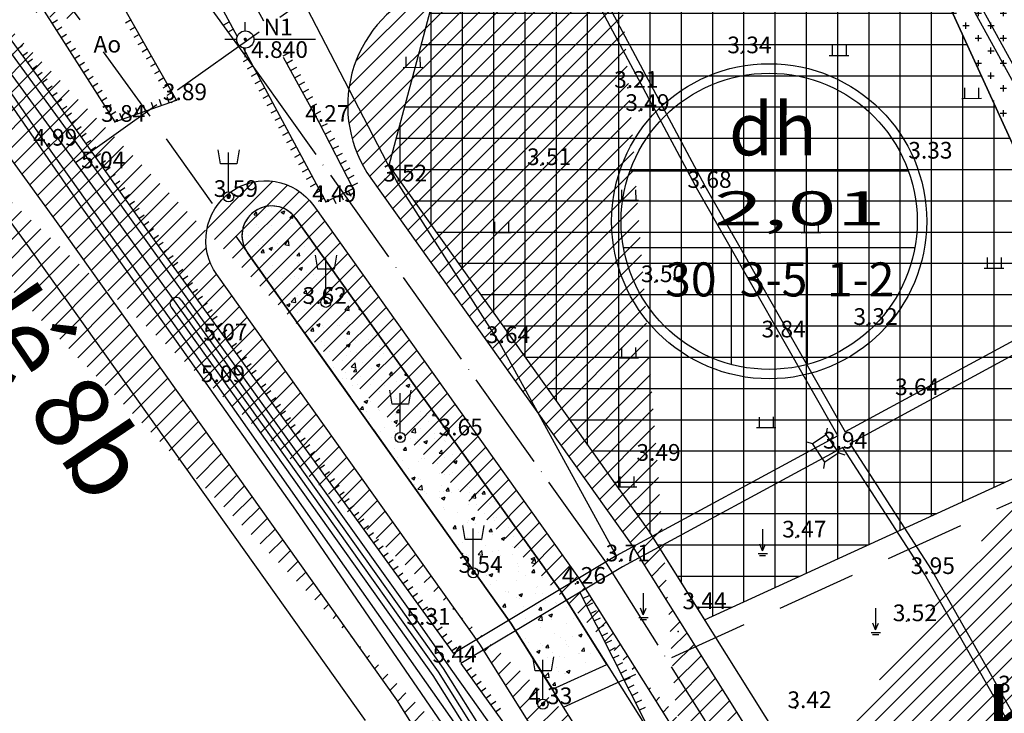
# Model space of a CAD drawing. Extents: x 523798 to 527376, y 2058501 to 2061478.
# Drawn here: x 524402 to 524638, y 2060056 to 2060222 of the extents above; entities that cross this region are included whole.
import ezdxf

# ---------------------------------------------------------------- set-up
doc = ezdxf.new("R2010")
doc.units = 0
doc.header["$MEASUREMENT"] = 0
doc.linetypes.add('ACAD_ISO04W100', pattern=[30, 24, -3, 0, -3])
doc.linetypes.add('HIDDEN', pattern=[9.524999999999995, 6.349999999999998, -3.174999999999998])
doc.layers.get('0').update_dxf_attribs({"linetype": 'CONTINUOUS'})
for name, color, linetype in [('0_KHUNG_TEN', 7, 'CONTINUOUS'), ('CAY_XANH_CLY', 94, 'CONTINUOUS'), ('CAYXANHCV', 3, 'CONTINUOUS'), ('CONG_CONG', 12, 'CONTINUOUS'), ('DIA_HINH', 251, 'CONTINUOUS'), ('GHI_CHU', 7, 'CONTINUOUS'), ('HATCH_CAYXANHCACHLY', 94, 'CONTINUOUS'), ('HATCH_CONG_CONG', 20, 'CONTINUOUS'), ('HATCH_LONG_DUONG', 157, 'CONTINUOUS'), ('HATCHCXCV', 3, 'CONTINUOUS'), ('LEDUONG', 31, 'CONTINUOUS'), ('LONG_DUONG', 156, 'CONTINUOUS'), ('RANH_GIOI', 1, 'HIDDEN'), ('TIM_DUONG', 131, 'ACAD_ISO04W100')]:
    doc.layers.add(name, color=color, linetype=linetype)
doc.styles.add('CHU', font='VHARIALN.ttf', dxfattribs={"height": 7})
doc.styles.add('DDDDDDDDDD', font='VHARIAL.ttf', dxfattribs={"width": 0.8, "height": 500})
doc.styles.add('SO', font='VHARIALN.ttf')

# ---------------------------------------------------------------- blocks, each defined once
blk = doc.blocks.new('T')
at = {"ltscale": 0.5}
blk.add_lwpolyline([(0, -1.5), (0, 0)], dxfattribs=at)
blk = doc.blocks.new('TT')
blk.add_blockref('T', (0, 1.5))

msp = doc.modelspace()

# ---------------------------------------------------------------- hatches: boundary and pattern name
at = {"layer": 'HATCH_CAYXANHCACHLY'}
h = msp.add_hatch(dxfattribs=at)
h.set_pattern_fill('AR-CONC', color=256, scale=1.2, style=0)
h.set_pattern_definition([(49.99999999999999, (526728.1116482895, 2065038.730920748), (8.607122191209044, -0.7530256197911415), [0.9000000000000001, -9.900000000000002]), (355, (526728.1116482895, 2065038.730920748), (-1.665016003356, 9.026305604400143), [0.7200000000000001, -7.920000000000001]), (100.4514, (526728.8289084495, 2065038.668168668), (6.94211258056826, 8.273274504731445), [0.7648822800000001, -8.413705343999998]), (46.18420000000001, (526728.1116482895, 2065041.130920748), (12.80689258350773, -1.986228171948217), [1.35, -14.85]), (96.6356, (526729.1788892295, 2065040.965401064), (11.21595246658444, 11.6894144508053), [1.147323456, -12.620556]), (351.1842, (526728.1116482895, 2065041.130920748), (11.21594334160353, 11.6894232111039), [1.08, -11.88]), (21, (526729.3116482894, 2065040.530920748), (7.162884625421541, -4.831426687984067), [0.9000000000000001, -9.900000000000002]), (326.0000000000001, (526729.3116482894, 2065040.530920748), (2.919783983058981, 8.701800540562237), [0.7200000000000001, -7.920000000000001]), (71.4514, (526729.9085550855, 2065040.128301476), (10.08267154297788, 3.870365960519429), [0.7648822800000002, -8.413705344]), (37.50000000000001, (526728.1116482895, 2065038.730920748), (0.145918263807488, 3.994726245975738), [0, -7.824000000000001, 0, -8.040000000000001, 0, -7.950000000000001]), (7.499999999999999, (526728.1116482895, 2065038.730920748), (3.156834449305784, 4.732940542588324), [0, -4.584000000000001, 0, -7.644000000000001, 0, -3.03]), (327.5, (526725.4356482895, 2065038.730920748), (6.40586923406891, -0.2706584608125576), [0, -3, 0, -9.360000000000001, 0, -12.42]), (317.5, (526724.2356482894, 2065038.730920748), (6.998234032108636, 1.201259787987812), [0, -3.9, 0, -6.216, 0, -8.82])])
edge = h.paths.add_edge_path()
edge.add_arc((524462.3302474893, 2060170.368620282), 7.128120621518192, 35.42843626341251, 215.4284362634125)
edge.add_line((524456.5219682964, 2060166.236551016), (524519.7054964829, 2060077.422073685))
edge.add_line((524519.7054964829, 2060077.422073685), (524529.6621122474, 2060061.568758205))
edge.add_line((524529.6621122474, 2060061.568758205), (524542.7411404749, 2060067.548680532))
edge.add_line((524542.7411404749, 2060067.548680532), (524531.5599457722, 2060085.351818793))
edge.add_line((524531.5599457722, 2060085.351818792), (524468.138526682, 2060174.500689547))
at = {"layer": 'HATCH_CONG_CONG'}
h = msp.add_hatch(dxfattribs=at)
h.set_pattern_fill('NET', color=256, scale=60, style=0)
h.set_pattern_definition([(0, (526728.1116482895, 2065038.730920748), (0, 7.5), []), (90, (526728.1116482895, 2065038.730920748), (-7.5, 4.592425496802575e-16), [])])
h.paths.add_polyline_path([(524603.8881593131, 2060271.436532646), (524500.2708684283, 2060224.061197076), (524490.394962907, 2060187.205094301), (524552.7638838735, 2060099.535676711), (524566.135471008, 2060078.244909414), (524670.4183527007, 2060125.924562803)])
at = {"layer": 'HATCH_LONG_DUONG'}
h = msp.add_hatch(dxfattribs=at)
h.set_pattern_fill('ANSI31', color=256, scale=25, style=0)
h.set_pattern_definition([(45, (526728.1116482895, 2065038.730920748), (-2.209708691207961, 2.209708691207961), [])])
edge = h.paths.add_edge_path(flags=16)
edge.add_arc((525126.1441578318, 2060873.351225116), 30, 24.57057005015717, 114.5705700501588)
edge.add_line((525113.6697465717, 2060900.634719462), (524749.4350970564, 2060734.101329139))
edge.add_arc((524761.9095083167, 2060706.817834793), 30.00000000000004, 114.5705700501584, 204.5705700501547)
edge.add_line((524734.6260139709, 2060694.343423533), (524847.1036221667, 2060448.337249516))
edge.add_arc((524874.3871165124, 2060460.811660776), 29.99999999999989, 204.5705700501566, 294.5705700501571)
edge.add_line((524886.8615277725, 2060433.52816643), (525251.0961772877, 2060600.061556753))
edge.add_arc((525238.6217660276, 2060627.345051099), 29.9999999999998, 294.5705700501567, 384.5705700501567)
edge.add_line((525265.9052603733, 2060639.819462359), (525153.4276521775, 2060885.825636377))
edge = h.paths.add_edge_path(flags=16)
edge.add_line((524374.378933463, 2060557.207053563), (524288.2959637117, 2060451.595345383))
edge.add_arc((524311.5498876894, 2060432.641321545), 30, 140.8168927901579, 228.5014545450672)
edge.add_line((524291.6718566526, 2060410.172145279), (524371.0527922703, 2060339.94541853))
edge.add_arc((524318.5857837187, 2060280.639219584), 79.18340874026836, 36.00266263558632, 48.50145454507151, ccw=False)
edge.add_line((524382.6443440655, 2060327.185036432), (524435.9552759255, 2060253.816004005))
edge.add_arc((524460.224966268, 2060271.450689448), 29.99999999999982, 216.0026626355826, 294.5705700501575)
edge.add_line((524472.6993775282, 2060244.167195102), (524810.0130186988, 2060398.391908047))
edge.add_arc((524797.5386074386, 2060425.675402393), 30.00000000000072, 294.5705700501564, 384.570570050155)
edge.add_line((524824.8221017843, 2060438.149813653), (524712.3444935885, 2060684.15598767))
edge.add_arc((524685.0609992429, 2060671.68157641), 30.00000000000038, 24.57057005015817, 114.5705700501564)
edge.add_line((524672.5865879827, 2060698.965070756), (524391.5363245385, 2060570.464794122))
edge.add_arc((524411.3914291275, 2060527.038565621), 47.74999999999851, 114.5705700501557, 140.8168927901568)
edge = h.paths.add_edge_path()
edge.add_line((524442.9130752757, 2060762.242919802), (524449.7339488622, 2060765.361522617))
edge.add_line((524491.375923093, 2060656.24706903), (524442.9130752757, 2060762.242919802))
edge.add_arc((524509.1101944176, 2060664.355436349), 12, 204.5705700501582, 294.5705700501571)
edge.add_line((524498.1967966793, 2060659.365671845), (524449.7339488621, 2060765.361522616))
edge.add_line((525317.6138668059, 2060993.880943632), (525307.4264309434, 2061016.162464014))
edge.add_line((525396.2396537856, 2060390.831544538), (525382.5979066128, 2060384.594338907))
edge.add_line((524963.7962684061, 2060193.112126064), (524941.5147480237, 2060182.924690202))
edge.add_line((523859.1731109839, 2060709.834916943), (523843.9095391377, 2060691.314026724))
edge.add_line((524588.5438395103, 2060004.490973979), (524601.2463924012, 2060012.46876503))
edge.add_line((524544.0796190776, 2059976.565385878), (524564.403703703, 2059989.32985156))
edge.add_line((524514.0999589217, 2060653.442038611), (525307.4264309434, 2061016.162464014))
edge.add_arc((524480.4625253546, 2060651.257304526), 12, 294.5705700501571, 384.570570050158)
edge.add_line((524381.348888676, 2060592.746314504), (524485.4522898587, 2060640.343906787))
edge.add_arc((524411.3914291275, 2060527.038565621), 72.249999999999, 114.5705700501565, 140.8168927901576)
edge.add_line((525396.2396537856, 2060390.831544538), (525167.0693993503, 2060892.062842007))
edge.add_arc((525194.3528936962, 2060904.537253267), 30.00000000000018, 114.5705700501579, 204.5705700501584, ccw=False)
edge.add_line((525181.878482436, 2060931.820747613), (525317.6138668059, 2060993.880943632))
edge.add_line((524963.7962684061, 2060193.112126064), (524882.2398805494, 2060371.488740442))
edge.add_arc((524909.5233748951, 2060383.963151702), 29.99999999999962, 114.57057005015639, 204.570570050155, ccw=False)
edge.add_line((524897.048963635, 2060411.246646048), (525261.2836131502, 2060577.780036371))
edge.add_arc((525273.7580244103, 2060550.496542025), 30.00000000000062, 24.570570050158324, 114.570570050156, ccw=False)
edge.add_line((525301.0415187561, 2060562.970953285), (525382.5979066128, 2060384.594338907))
edge.add_line((524024.3847772235, 2060595.106565207), (524128.3392796093, 2060515.407713744))
edge.add_line((524128.3392796093, 2060515.407713744), (524237.017462444, 2060435.393073824))
edge.add_line((524237.017462444, 2060435.393073824), (524281.6108211368, 2060399.045505798))
edge.add_line((524281.6108211369, 2060399.045505798), (524361.1137767519, 2060328.710830397))
edge.add_arc((524318.5857837187, 2060280.639219584), 64.18340874027558, 36.00266263558359, 48.5014545450685, ccw=False)
edge.add_line((524370.5094988941, 2060318.367693711), (524423.8069897105, 2060245.017159485))
edge.add_arc((524412.2763622472, 2060236.638849526), 14.2531206215187, -143.99733736441812, 36.00266263558302, ccw=False)
edge.add_line((524400.7457347839, 2060228.260539568), (524347.4482439675, 2060301.611073795))
edge.add_arc((524318.5857837187, 2060280.639219584), 35.67716749724855, 36.002662635581, 48.50145454506639)
edge.add_line((524342.2255118127, 2060307.360438424), (524263.1540211636, 2060377.313405395))
edge.add_line((524263.1540211636, 2060377.313405395), (524171.9177658437, 2060451.67909782))
edge.add_line((524171.9177658438, 2060451.67909782), (524089.4862375455, 2060518.597104139))
edge.add_line((524089.4862375455, 2060518.597104139), (523981.3412280729, 2060609.127150169))
edge.add_arc((523958.4402279563, 2060581.770167783), 35.67716765107343, 50.06671994350062, 50.49910193610393)
edge.add_line((523981.1341287578, 2060609.299191703), (523877.8234772287, 2060694.464640365))
edge.add_line((523877.8234772286, 2060694.464640365), (523859.1731109839, 2060709.834916943))
edge.add_line((524564.403703703, 2059989.32985156), (524512.2217536237, 2060072.416006184))
edge.add_line((524512.2217536237, 2060072.416006184), (524449.1884065471, 2060161.019380129))
edge.add_arc((524460.8024221248, 2060169.28170968), 14.2531206215189, 35.42843626341221, 215.4284362634121, ccw=False)
edge.add_line((524472.4164377026, 2060177.544039231), (524535.9254624401, 2060088.272024835))
edge.add_line((524535.92546244, 2060088.272024835), (524588.5438395102, 2060004.490973979))
edge.add_line((524941.5147480238, 2060182.924690202), (524859.9583601671, 2060361.30130458))
edge.add_arc((524832.6748658214, 2060348.82689332), 30, 24.57057005015659, 114.5705700501571)
edge.add_line((524820.2004545612, 2060376.110387665), (524498.0878464577, 2060228.835808586))
edge.add_arc((524510.562257718, 2060201.552314241), 29.9999999999998, 114.5705700501568, 215.4284362634127)
edge.add_line((524486.1170518864, 2060184.161744616), (524548.3983672054, 2060096.615470669))
edge.add_line((524548.3983672055, 2060096.615470669), (524601.2463924012, 2060012.46876503))
edge.add_line((524028.9480282118, 2060601.058601868), (524085.5744060589, 2060557.644827829))
edge.add_arc((524092.8756076404, 2060567.168086487), 12.00000000000015, 232.5236817149005, 264.529064922973)
edge.add_line((524091.7315180762, 2060555.222750198), (524098.9662729805, 2060554.529826417))
edge.add_arc((524097.8221834163, 2060542.584490127), 11.99999999999997, 52.523681714900476, 84.52906492297302, ccw=False)
edge.add_line((524105.1233849978, 2060552.107748785), (524137.3500684745, 2060527.400500897))
edge.add_line((524137.3500684745, 2060527.400500897), (524227.5485790457, 2060460.991575422))
edge.add_arc((524245.3353252503, 2060485.150045147), 30.00000000000039, 233.637529714307, 320.8168927901564)
edge.add_line((524268.589249228, 2060466.196021309), (524355.3882288812, 2060572.68617303))
edge.add_line((523843.9095391377, 2060691.314026724), (523862.5599053825, 2060675.943750146))
edge.add_line((523862.5599053825, 2060675.943750146), (523965.8679612028, 2060590.780440984))
edge.add_arc((523958.44022796, 2060581.770167787), 11.67716764519417, 50.066719945290174, 50.49910193789378, ccw=False)
edge.add_line((523965.9357449868, 2060590.724131642), (524074.2194402505, 2060500.077989353))
edge.add_line((524074.2194402505, 2060500.077989353), (524156.772952711, 2060433.060956156))
edge.add_line((524156.7729527111, 2060433.060956156), (524247.6148557023, 2060359.016696082))
edge.add_line((524247.6148557023, 2060359.016696082), (524326.3230869832, 2060289.385097411))
edge.add_arc((524318.5857837187, 2060280.639219584), 11.67716749725559, 36.002662635587114, 48.50145454507242, ccw=False)
edge.add_line((524328.0324916933, 2060287.50332544), (524410.2516992879, 2060174.349353117))
edge.add_line((524410.2516992879, 2060174.349353117), (524492.2651059988, 2060059.066492849))
edge.add_line((524492.2651059988, 2060059.066492849), (524544.0796190775, 2059976.565385878))
at = {"layer": 'HATCHCXCV'}
h = msp.add_hatch(dxfattribs=at)
h.set_pattern_fill('CROSS', color=256, scale=12, style=0)
h.set_pattern_definition([(0, (526728.1116482895, 2065038.730920748), (3, 3), [1.5, -4.5]), (90, (526728.8616482895, 2065037.980920748), (-3, 3), [1.5, -4.5])])
h.paths.add_polyline_path([(524640.2661517741, 2060288.069080993), (524603.8881593131, 2060271.436532646), (524670.4183527007, 2060125.924562803), (524706.7963451616, 2060142.557111149)])

# ---------------------------------------------------------------- linework, layer by layer
at = {"layer": 'CAY_XANH_CLY'}
msp.add_lwpolyline([(524468.138526682, 2060174.500689547, 1), (524456.5219682964, 2060166.236551016), (524519.7054964829, 2060077.422073685), (524529.6621122474, 2060061.568758205), (524542.7411404749, 2060067.548680532), (524531.5599457722, 2060085.351818792)], format="xyb", close=True, dxfattribs=at)
at = {"layer": 'CAYXANHCV'}
msp.add_lwpolyline([(524640.2661517741, 2060288.069080993), (524603.8881593131, 2060271.436532646), (524670.4183527007, 2060125.924562803), (524706.7963451616, 2060142.557111149)], close=True, dxfattribs=at)
at = {"layer": 'CONG_CONG'}
msp.add_lwpolyline([(524603.8881593131, 2060271.436532646), (524500.2708684283, 2060224.061197076), (524490.394962907, 2060187.205094301), (524552.7638838735, 2060099.535676711), (524566.135471008, 2060078.244909414), (524670.4183527007, 2060125.924562803)], close=True, dxfattribs=at)
at = {"layer": 'DIA_HINH', "ltscale": 0.05}
for p, q in [((524596.7540064723, 2060216.115238277), (524596.7576130193, 2060213.595240858)), ((524600.1140030313, 2060216.120047006), (524600.1176095785, 2060213.600049587)), ((524494.5446035292, 2060213.260967536), (524494.5482100763, 2060210.740970118)), ((524497.9046000884, 2060213.265776265), (524497.9082066355, 2060210.745778847)), ((524596.0856137077, 2060213.594279112), (524600.7896088898, 2060213.601011333)), ((524493.8762107645, 2060210.740008372), (524498.5802059469, 2060210.746740592)), ((524628.551381585, 2060205.82410952), (524628.5549881321, 2060203.3041121)), ((524631.9113781442, 2060205.828918248), (524631.9149846912, 2060203.308920829)), ((524627.8829888204, 2060203.303150355), (524632.5869840027, 2060203.309882576)), ((524451.9932671902, 2060180.881661538), (524451.9932671902, 2060190.276859525)), ((524546.279612907, 2060181.377465969), (524546.2832194541, 2060178.857468551)), ((524549.639609466, 2060181.382274699), (524549.6432160133, 2060178.862277281)), ((524545.6112201425, 2060178.856506804), (524550.3152153248, 2060178.863239025)), ((524515.7511471293, 2060173.653327455), (524515.7547536766, 2060171.133330037)), ((524519.1111436886, 2060173.658136184), (524519.1147502355, 2060171.138138765)), ((524590.0362511675, 2060173.606991891), (524590.0398577148, 2060171.086994472)), ((524593.3962477267, 2060173.611800621), (524593.3998542737, 2060171.091803202)), ((524515.0827543647, 2060171.13236829), (524519.7867495472, 2060171.139100512)), ((524589.3678584029, 2060171.086032726), (524594.0718535854, 2060171.092764948)), ((524475.326559068, 2060155.606974315), (524475.326559068, 2060165.002172303)), ((524633.9255858294, 2060165.104415903), (524633.9291923767, 2060162.584418484)), ((524637.2855823885, 2060165.109224632), (524637.2891889355, 2060162.589227214)), ((524633.2571930648, 2060162.583456738), (524637.9611882473, 2060162.590188959)), ((524546.279612907, 2060143.549111545), (524546.2832194541, 2060141.029114125)), ((524549.639609466, 2060143.553920274), (524549.6432160133, 2060141.033922855)), ((524545.6112201425, 2060141.02815238), (524550.3152153248, 2060141.034884601)), ((524493.1343267956, 2060123.174222219), (524493.1343267956, 2060132.569420207)), ((524579.2629621037, 2060126.872942072), (524579.2665686506, 2060124.352944653)), ((524582.6229586627, 2060126.877750801), (524582.6265652099, 2060124.357753383)), ((524578.5945693391, 2060124.351982907), (524583.2985645212, 2060124.358715129)), ((524545.8732301785, 2060112.634023263), (524545.876836726, 2060110.114025845)), ((524549.2332267377, 2060112.638831993), (524549.2368332848, 2060110.118834574)), ((524545.2048374139, 2060110.113064099), (524549.9088325964, 2060110.119796319)), ((524510.6900159897, 2060090.741470122), (524510.6900159897, 2060100.136668109)), ((524580.0877115346, 2060099.972220653), (524580.0877115346, 2060094.794233995)), ((524580.0877115346, 2060094.794233995), (524579.4133284456, 2060096.362980792)), ((524580.0877115346, 2060094.794233995), (524580.8109478639, 2060096.385537816)), ((524579.0445799787, 2060094.125362549), (524581.2415736458, 2060094.125362549)), ((524579.3711611942, 2060093.650878751), (524580.8259264345, 2060093.650878751)), ((524551.466756522, 2060084.621248309), (524551.466756522, 2060079.443261653)), ((524551.466756522, 2060079.443261653), (524550.7923734329, 2060081.012008449)), ((524551.466756522, 2060079.443261653), (524552.1899928509, 2060081.034565474)), ((524607.1992449829, 2060081.00707432), (524607.1992449829, 2060075.829087664)), ((524550.423624966, 2060078.774390206), (524552.6206186331, 2060078.774390206)), ((524550.7502061812, 2060078.299906408), (524552.204971422, 2060078.299906408)), ((524607.1992449829, 2060075.829087664), (524606.5248618937, 2060077.397834459)), ((524607.1992449829, 2060075.829087664), (524607.9224813118, 2060077.420391483)), ((524606.1561134269, 2060075.160216216), (524608.3531070941, 2060075.160216216)), ((524606.482694642, 2060074.685732418), (524607.9374598826, 2060074.685732418)), ((524527.4033968599, 2060059.217898833), (524527.4033968599, 2060068.613096822))]:
    msp.add_line(p, q, dxfattribs=at)
for points in [[(524426.5043877775, 2060425.485028605), (524469.4156940544, 2060351.85550079), (524498.2530195261, 2060298.762619276), (524507.4647164864, 2060283.535586032), (524528.6124603199, 2060248.574758197), (524564.484977388, 2060181.343837135), (524598.1169984527, 2060122.349146241)], [(524428.4715211219, 2060426.081694366), (524471.1588143831, 2060352.836540135), (524499.9883191223, 2060299.758057502), (524509.1759708873, 2060284.570771222), (524530.3516257512, 2060249.563801693), (524566.2363312852, 2060182.310037466), (524599.8758797543, 2060123.302142582)], [(524188.5850424333, 2060417.990878756), (524188.5850424333, 2060417.990878756), (524277.4518650331, 2060345.493252252), (524326.0584496235, 2060302.253998365), (524336.1759644719, 2060291.916646947), (524379.7408147412, 2060233.778103193), (524408.3892727869, 2060191.956958773), (524448.6546004742, 2060135.250162785), (524512.791200697, 2060044.017070662), (524549.7464866061, 2059983.892037065)], [(524223.5470396028, 2060386.981232931), (524274.5144830381, 2060344.763828882), (524307.3983433248, 2060315.530487454), (524332.4069856312, 2060292.299984957), (524348.3558303731, 2060270.921453674), (524376.8210356864, 2060234.27604832), (524394.3626910951, 2060209.430634868), (524416.2120182237, 2060177.826373747), (524441.7720357585, 2060141.810900882), (524468.0474704967, 2060104.517071207), (524507.9603687221, 2060046.345322788), (524516.9212698851, 2060032.965136284), (524529.5342214692, 2060012.563351728)], [(524460.4191534226, 2060221.849811869), (524446.894187587, 2060246.528303917), (524427.5220624027, 2060280.379748609), (524384.4048313574, 2060321.6568771), (524369.6358413222, 2060330.940415639), (524316.4863450543, 2060363.135205828), (524298.4477078825, 2060373.493896899), (524296.5809450769, 2060370.515988775), (524302.1068052417, 2060368.5711017), (524364.8872343537, 2060324.939501644), (524385.6173592194, 2060308.072410629), (524412.7086319851, 2060286.334332941), (524431.6169441713, 2060259.919763469), (524454.0603302112, 2060218.102914382)], [(524505.3856153302, 2060066.381456495), (524497.9503423094, 2060077.054106903), (524449.2309007286, 2060145.239244444), (524419.9172524777, 2060186.539620999), (524339.2896897244, 2060297.424937584), (524270.3616965543, 2060359.215001545), (524257.5392772402, 2060369.707266992)], [(524259.8313733939, 2060370.492426644), (524272.7602186366, 2060359.562593863), (524293.0168471166, 2060341.410623347), (524320.1792881002, 2060316.965962298), (524339.3452291188, 2060299.744816525), (524349.3645920852, 2060286.919511649), (524367.1410436193, 2060261.926759135), (524410.6143812395, 2060202.486450104), (524435.5137256712, 2060167.402583333), (524505.9212361644, 2060070.189433822)], [(524545.0477295517, 2060093.595176873), (524517.0342676698, 2060144.61525297), (524492.3421408702, 2060183.36494509), (524457.1601879405, 2060251.3460882), (524443.6542572078, 2060275.113958752), (524436.1487706926, 2060289.359993928), (524393.8492451845, 2060326.526486591), (524390.1702154427, 2060333.464811524), (524316.4863450543, 2060363.135205828)], [(524619.8497381142, 2060244.207492194), (524665.9514505084, 2060160.313180267)], [(524622.1274502283, 2060244.215442941), (524667.7042365031, 2060161.276373526)], [(524424.7170898202, 2060197.676425429), (524439.5232446198, 2060202.852883947), (524421.8384199932, 2060234.048304168), (524405.950160295, 2060227.179563995), (524424.7170898202, 2060197.676425429)], [(524455.998054195, 2060219.437634623), (524455.998054195, 2060221.559677771)], [(524451.0691228594, 2060217.462955668), (524453.8785846507, 2060217.462955668)], [(524457.9624401523, 2060217.462955668), (524472.8629686123, 2060217.462955668)], [(524455.4990743152, 2060215.42222507), (524475.3403197274, 2060178.453722918)], [(524455.998054195, 2060213.193241524), (524455.998054195, 2060215.473879142)], [(524473.6721302127, 2060197.667607914), (524465.1941157898, 2060213.137119191)], [(524765.1788362074, 2060211.417621654), (524667.4291679844, 2060157.702095684), (524645.713746367, 2060144.725942006), (524601.1000357153, 2060120.553359719)], [(524475.3403197274, 2060178.453722918), (524481.9141973156, 2060181.699872102), (524473.6721302127, 2060197.667607914)], [(524454.5566578663, 2060190.982381682), (524453.9962317185, 2060187.624983099), (524450.0849356755, 2060187.624983099), (524449.5245095276, 2060190.982381682)], [(524477.8899497446, 2060165.707694459), (524477.3295235967, 2060162.350295877), (524473.4182275536, 2060162.350295877), (524472.8578014057, 2060165.707694459)], [(524665.9514505083, 2060160.313180267), (524665.9368584346, 2060160.30516161), (524644.2290813515, 2060147.33357596), (524599.8758797543, 2060123.302142582)], [(524495.6977174723, 2060133.274942362), (524495.1372913243, 2060129.91754378), (524491.2259952811, 2060129.91754378), (524490.6655691334, 2060133.274942362)], [(524595.3760150749, 2060122.71803536), (524595.6616126543, 2060124.190595724)], [(524598.1169984527, 2060122.349146241), (524544.9917118878, 2060093.564825406), (524505.9212361644, 2060070.189433822)], [(524592.0509162785, 2060120.494588039), (524595.3760150749, 2060122.71803536)], [(524598.3672499388, 2060118.244733319), (524595.3760150749, 2060122.71803536)], [(524599.3364793347, 2060119.597830329), (524546.4768908464, 2060090.957469915), (524507.6741264889, 2060067.760515257)], [(524590.6063714625, 2060120.898679953), (524592.0509162785, 2060120.494588039)], [(524595.0421511424, 2060116.021285997), (524592.0509162785, 2060120.494588039)], [(524652.9166319355, 2060029.142821022), (524618.8952024383, 2060089.250696759), (524599.3364793347, 2060119.597830329)], [(524600.974331546, 2060120.748401143), (524600.9665710948, 2060120.760442187)], [(524654.7577188928, 2060029.950328154), (524620.6074333105, 2060090.285862332), (524601.1000357153, 2060120.553359719)], [(524598.3672499388, 2060118.244733319), (524595.0421511424, 2060116.021285997)], [(524598.3672499388, 2060118.244733319), (524599.8117947547, 2060117.840641403)], [(524594.756553563, 2060114.548725634), (524595.0421511424, 2060116.021285997)], [(524513.2534066663, 2060100.842190266), (524512.6929805183, 2060097.484791684), (524508.7816844753, 2060097.484791684), (524508.2212583274, 2060100.842190266)], [(524580.9448038822, 2059997.575727346), (524564.2730636087, 2060029.487551652), (524536.2705769016, 2060084.85596128)], [(524503.6707463916, 2060068.842993095), (524503.655503577, 2060068.833873505)], [(524507.6741264889, 2060067.760515257), (524527.4086430076, 2060040.415088747), (524539.6504334591, 2060018.299767844)], [(524529.9667875362, 2060069.318618978), (524529.4063613884, 2060065.961220395), (524525.4950653452, 2060065.961220395), (524524.9346391974, 2060069.318618978)], [(524505.3802309091, 2060066.389185337), (524505.3801517851, 2060066.389138035)], [(524556.1701397062, 2059986.709473618), (524523.4766225935, 2060040.946176765), (524505.3856153302, 2060066.381456495)]]:
    msp.add_lwpolyline(points, dxfattribs=at)
for points, const_width in [([(524455.7867775867, 2060217.46227499, 1), (524456.1767752107, 2060217.463636345, 1)], 0.39), ([(524451.7411886567, 2060179.662105224, 1), (524452.2453457233, 2060179.662105224, 1)], 0.5041570667708398), ([(524475.0744805349, 2060154.387418001, 1), (524475.5786376013, 2060154.387418001, 1)], 0.5041570667708398), ([(524492.8822482623, 2060121.954665904, 1), (524493.3864053291, 2060121.954665904, 1)], 0.5041570667708398), ([(524510.4379374565, 2060089.521913808, 1), (524510.9420945231, 2060089.521913808, 1)], 0.5041570667708398), ([(524527.1513183264, 2060057.99834252, 1), (524527.655475393, 2060057.99834252, 1)], 0.5041570667708398)]:
    msp.add_lwpolyline(points, format="xyb", close=True, dxfattribs=dict(at, const_width=const_width))
for centre, radius in [((524456.0079869702, 2060217.421798445), 2.063319115101167), ((524451.9932671902, 2060179.662105224), 1.219556314430873), ((524475.326559068, 2060154.387418001), 1.219556314430873), ((524493.1343267956, 2060121.954665904), 1.219556314430873), ((524510.6900159897, 2060089.521913808), 1.219556314430873), ((524527.4033968599, 2060057.99834252), 1.219556314430873)]:
    msp.add_circle(centre, radius, dxfattribs=at)
for p in [(524455.7867775867, 2060217.46227499), (524456.0003039845, 2060217.538522084), (524456.0022938877, 2060217.531114754), (524456.0068043325, 2060217.528130479), (524456.0068043325, 2060217.528130479), (524456.0068043325, 2060217.528130479), (524456.0068043325, 2060217.528130479), (524456.0068043325, 2060217.528130479), (524456.0075025163, 2060217.422052524), (524456.018288167, 2060217.543084889), (524456.018288167, 2060217.543084889), (524456.018288167, 2060217.543084889), (524456.0347409426, 2060217.556642403), (524456.0350022478, 2060217.620328073), (524456.0764515048, 2060217.516077759), (524456.1767752107, 2060217.463636345), (524574.9354674617, 2060214.114125312), (524547.77920282, 2060205.833272158), (524439.5232446198, 2060202.852883947), (524439.5232446198, 2060202.852883947), (524550.4668355434, 2060200.289200094), (524424.7170898202, 2060197.676425429), (524473.6721302127, 2060197.667607914), (524473.6721302127, 2060197.667607914), (524408.3892727869, 2060191.956958773), (524616.9413438063, 2060188.840804583), (524419.9172524777, 2060186.539620999), (524526.870920176, 2060187.297975687), (524492.3421408702, 2060183.36494509), (524565.3606543366, 2060181.826937301), (524451.7411886567, 2060179.662105224), (524475.3403197274, 2060178.453722918), (524475.3403197274, 2060178.453722918), (524554.2026149795, 2060159.218306594), (524471.6465692951, 2060154.024542141), (524475.0744805349, 2060154.387418001), (524605.1830733877, 2060148.966179305), (524449.2309007286, 2060145.239244444), (524517.0342676698, 2060144.61525297), (524448.6546004742, 2060135.250162785), (524492.8822482623, 2060121.954665904), (524504.2689805852, 2060122.465384838), (524595.3760150749, 2060122.71803536), (524599.8572545606, 2060121.315668495), (524598.3672499388, 2060118.244733319), (524553.1207505238, 2060116.379580467), (524588.0889727895, 2060097.985821714), (524545.7343013671, 2060092.26114766), (524510.4379374565, 2060089.521913808), (524618.9166425923, 2060089.212817042), (524535.2478983233, 2060086.878070495), (524497.9503423094, 2060077.054106903), (524614.6228263775, 2060077.901660279), (524559.8614139535, 2060075.452680052), (524504.2273265056, 2060068.00996727), (524527.1513183264, 2060057.99834252), (524587.9450774883, 2060057.069942488)]:
    msp.add_point(p, dxfattribs=at)
at = {"layer": 'GHI_CHU'}
for p, q in [((524548.2728996011, 2060185.924813586), (524615.0652762424, 2060185.924813586)), ((524546.7051064166, 2060167.539697894), (524616.633069427, 2060167.539697894)), ((524572.5314520333, 2060167.539697894), (524572.5314520333, 2060139.489786438)), ((524590.8067238103, 2060167.539697894), (524590.8067238103, 2060139.489786438))]:
    msp.add_line(p, q, dxfattribs=at)
for radius in [37.79456197406209, 35.5231102262959]:
    msp.add_circle((524581.6690879217, 2060173.817544455), radius, dxfattribs=at)
at = {"layer": 'LEDUONG', "ltscale": 3}
for p, q in [((524320.7515845905, 2060282.212919807), (524402.944281368, 2060169.095432928)), ((524490.394962907, 2060187.205094301), (524552.7638838735, 2060099.535676711)), ((524468.138526682, 2060174.500689547), (524531.5599457722, 2060085.351818792)), ((524402.944281368, 2060169.095432928), (524484.7813631396, 2060054.060425348)), ((524519.7054964829, 2060077.422073685), (524456.5219682964, 2060166.236551016)), ((524440.632584506, 2060154.93268076), (524503.4907202878, 2060066.5755941)), ((524438.1880639228, 2060153.193623798), (524500.9961393347, 2060064.906904933)), ((524552.7638838735, 2060099.535676711), (524605.6922859129, 2060015.260991898)), ((524531.5599457722, 2060085.351818792), (524584.0979459984, 2060001.698747111)), ((524572.0252354374, 2059994.11652619), (524519.7054964829, 2060077.422073685)), ((524500.9961393347, 2060064.906904933), (524552.9714061012, 2059982.149839614)), ((524503.4907202878, 2060066.5755941), (524555.5119166793, 2059983.745397824))]:
    msp.add_line(p, q, dxfattribs=at)
at = {"layer": 'LEDUONG'}
msp.add_line((524500.2708684283, 2060224.061197076), (524490.394962907, 2060187.205094301), dxfattribs=at)
at = {"layer": 'LEDUONG', "ltscale": 3}
for centre, radius in [((524462.3302474893, 2060170.368620282), 7.128120621518563), ((524439.4103242144, 2060154.063152279), 1.499999999999901)]:
    msp.add_arc(centre, radius, 35.42843626749931, 215.4284362674993, dxfattribs=at)
at = {"layer": 'LONG_DUONG', "ltscale": 3}
for points in [[(523843.9095391377, 2060691.314026724), (523862.5599053825, 2060675.943750146), (523965.8679612029, 2060590.780440984, -0.001886624587699259), (523965.9357449868, 2060590.724131642), (524074.2194402505, 2060500.077989353), (524156.7729527111, 2060433.060956156), (524247.6148557023, 2060359.016696082), (524326.3230869832, 2060289.385097411, -0.0545903995739004), (524328.0324916933, 2060287.50332544), (524410.2516992879, 2060174.349353117), (524492.2651059988, 2060059.066492849), (524544.0796190776, 2059976.565385878)], [(524941.5147480238, 2060182.924690202), (524859.9583601671, 2060361.30130458, 0.4142135623730971), (524820.2004545612, 2060376.110387665), (524498.0878464577, 2060228.835808586, 0.4708727156752276), (524486.1170518864, 2060184.161744616), (524548.3983672055, 2060096.615470669), (524601.2463924012, 2060012.46876503)], [(524564.403703703, 2059989.32985156), (524512.2217536237, 2060072.416006184), (524449.188406547, 2060161.019380129, -0.9999999999999997), (524472.4164377026, 2060177.544039231), (524535.92546244, 2060088.272024835), (524588.5438395103, 2060004.490973979)]]:
    msp.add_lwpolyline(points, format="xyb", dxfattribs=at)
at = {"layer": 'RANH_GIOI', "ltscale": 3}
msp.add_lwpolyline([(523922.407015249, 2060669.375487812), (523986.8589415917, 2060616.243723222, -0.001886624587698951), (523987.1182842302, 2060616.028282116), (524095.2112865309, 2060525.541772183), (524177.5970707681, 2060458.660900944), (524268.9812082116, 2060384.174671388), (524348.1889211237, 2060314.101191304, -0.05459039957389996), (524354.7291510702, 2060306.901479427), (524437.0455649942, 2060193.613727145), (524519.7054964829, 2060077.422073685), (524532.3446948678, 2060057.297444579), (525563.3035116316, 2060528.666841389), (525273.3130188923, 2061162.921541186), (524290.773987579, 2060881.603016299), (524054.7215928644, 2060814.818906323, 0.1530353435870953), (524026.9436731671, 2060796.64233691), (523922.4070152373, 2060669.375487798)], format="xyb", dxfattribs=at)
at = {"layer": 'TIM_DUONG', "linetype": 'CONTINUOUS'}
msp.add_lwpolyline([(523851.5413250609, 2060700.574471833), (523870.1916913056, 2060685.204195255), (523973.5010449812, 2060600.039816343, -0.001886624587698122), (523973.6384865298, 2060599.925640905), (524081.852838898, 2060509.337546746), (524164.3453592774, 2060442.370026988), (524255.384438433, 2060368.165050738), (524334.274299398, 2060298.372767917, -0.05459039957389897), (524337.7403678304, 2060294.557199617), (524419.9949231811, 2060181.354580036), (524502.2434298113, 2060065.741249516), (524554.2416613903, 2059982.947618719)], format="xyb", dxfattribs=at)
at = {"layer": 'TIM_DUONG'}
for points in [[(524415.2415352184, 2060187.896417956), (524475.625860458, 2060230.854444963, -0.04741185640629228), (524485.4581771863, 2060236.531021992), (525291.3173941891, 2060604.98160106)], [(524026.6664027176, 2060598.082583537), (524082.3563116117, 2060555.386772629, 0.04904917577395309), (524084.3511615072, 2060554.147009788), (524099.5017530669, 2060546.677511834, -0.04904917577391676), (524101.4966029624, 2060545.437748993), (524132.8446740418, 2060521.404107321), (524241.6128424018, 2060441.323215286), (524286.4668103434, 2060404.763227459), (524366.083284511, 2060334.328124463, -0.05459039957389992), (524376.5769214798, 2060322.776365072), (524458.9728862395, 2060209.379131156), (524542.1619148228, 2060092.443747752), (524594.8951159557, 2060008.479869504)]]:
    msp.add_lwpolyline(points, format="xyb", dxfattribs=at)

# ---------------------------------------------------------------- block references
at = {"layer": 'DIA_HINH', "ltscale": 0.05}
for name, p, rotation in [('TT', (524409.6890191743, 2060221.301773948), 302.4604162326929), ('TT', (524428.6068723772, 2060222.108987787), 119.5490966204058), ('T', (524452.1569380899, 2060221.649342757), 298.2227565211039), ('TT', (524410.7624527919, 2060219.614249054), 302.4604162326929), ('TT', (524411.8358864094, 2060217.92672416), 302.4604162326929), ('TT', (524429.5932107471, 2060220.369120948), 119.5490966204058), ('TT', (524430.579549117, 2060218.629254108), 119.5490966204058), ('T', (524453.1027396105, 2060219.887111364), 298.2227565211039), ('TT', (524401.3602596835, 2060215.139443299), 306.1809184300063), ('TT', (524412.909320027, 2060216.239199265), 302.4604162326929), ('TT', (524431.565887487, 2060216.889387268), 119.5490966204058), ('TT', (524402.5409334594, 2060213.525129379), 306.1809184300063), ('TT', (524413.9827536445, 2060214.551674371), 302.4604162326929), ('TT', (524415.056187262, 2060212.864149477), 302.4604162326929), ('TT', (524432.5522258573, 2060215.149520429), 119.5490966204058), ('T', (524465.0212745094, 2060213.452496117), 118.7247984775284), ('TT', (524403.7216072351, 2060211.910815458), 306.1809184300063), ('TT', (524416.1296208795, 2060211.176624583), 302.4604162326929), ('TT', (524433.5385642273, 2060213.409653589), 119.5490966204058), ('TT', (524434.5249025973, 2060211.669786749), 119.5490966204058), ('T', (524456.8859456928, 2060212.83818579), 298.2227565211039), ('T', (524465.9824806988, 2060211.69861965), 118.7247984775284), ('TT', (524404.9022810112, 2060210.296501537), 306.1809184300063), ('TT', (524406.0829547871, 2060208.682187617), 306.1809184300063), ('TT', (524417.2030544973, 2060209.489099688), 302.4604162326929), ('TT', (524435.5112409673, 2060209.929919909), 119.5490966204058), ('T', (524457.8317472134, 2060211.075954397), 298.2227565211039), ('T', (524458.7775487339, 2060209.313723004), 298.2227565211039), ('T', (524466.9436868881, 2060209.944743184), 118.7247984775284), ('TT', (524407.2636285629, 2060207.067873696), 306.1809184300063), ('TT', (524418.2764881147, 2060207.801574794), 302.4604162326929), ('TT', (524419.3499217323, 2060206.1140499), 302.4604162326929), ('TT', (524436.4975793373, 2060208.190053069), 119.5490966204058), ('T', (524459.7233502545, 2060207.551491609), 298.2227565211039), ('T', (524467.9048930772, 2060208.190866717), 118.7247984775284), ('T', (524468.8660992663, 2060206.43699025), 118.7247984775284), ('TT', (524408.4443023388, 2060205.453559775), 306.1809184300063), ('TT', (524409.6249761148, 2060203.839245854), 306.1809184300063), ('TT', (524420.4233553498, 2060204.426525005), 302.4604162326929), ('TT', (524437.4839177073, 2060206.45018623), 119.5490966204058), ('TT', (524438.4702560774, 2060204.71031939), 119.5490966204058), ('T', (524460.6691517752, 2060205.789260217), 298.2227565211039), ('T', (524469.8273054558, 2060204.683113782), 118.7247984775284), ('TT', (524410.8019003703, 2060202.222230449), 305.3636743907631), ('TT', (524421.4967889674, 2060202.739000111), 302.4604162326929), ('TT', (524422.5702225852, 2060201.051475217), 302.4604162326929), ('TT', (524433.9869900714, 2060200.917324553), 19.27040853916836), ('TT', (524435.8749331234, 2060201.577378363), 19.27040853916836), ('TT', (524437.7628761752, 2060202.237432174), 19.27040853916836), ('TT', (524439.4565944474, 2060202.970452551), 119.5490966204058), ('T', (524461.6149532956, 2060204.027028824), 298.2227565211039), ('T', (524462.5607548163, 2060202.26479743), 298.2227565211039), ('T', (524470.7885116448, 2060202.929237315), 118.7247984775284), ('T', (524471.7497178342, 2060201.175360848), 118.7247984775284), ('TT', (524411.9594288977, 2060200.591240655), 305.3636743907631), ('TT', (524413.1169574253, 2060198.96025086), 305.3636743907631), ('TT', (524423.6436562026, 2060199.363950323), 302.4604162326929), ('TT', (524426.4352178636, 2060198.277109311), 19.27040853916836), ('TT', (524428.3231609156, 2060198.937163121), 19.27040853916836), ('TT', (524430.2111039674, 2060199.597216932), 19.27040853916836), ('TT', (524432.0990470194, 2060200.257270742), 19.27040853916836), ('T', (524463.5065563369, 2060200.502566037), 298.2227565211039), ('T', (524472.7109240233, 2060199.421484381), 118.7247984775284), ('TT', (524414.274485953, 2060197.329261068), 305.3636743907631), ('T', (524464.4523578573, 2060198.740334643), 298.2227565211039), ('T', (524474.2689048988, 2060196.511448858), 117.3014282779527), ('TT', (524415.4320144802, 2060195.698271273), 305.3636743907631), ('TT', (524416.5895430081, 2060194.067281479), 305.3636743907631), ('T', (524465.398159378, 2060196.978103251), 298.2227565211039), ('T', (524466.3439608987, 2060195.215871857), 298.2227565211039), ('T', (524475.1862483105, 2060194.734237259), 117.3014282779527), ('TT', (524417.7470715354, 2060192.436291685), 305.3636743907631), ('T', (524467.2897624191, 2060193.453640464), 298.2227565211039), ('T', (524476.1035917223, 2060192.957025661), 117.3014282779527), ('TT', (524418.9046000628, 2060190.805301892), 305.3636743907631), ('TT', (524420.0621285905, 2060189.174312098), 305.3636743907631), ('T', (524468.2355639398, 2060191.69140907), 298.2227565211039), ('T', (524477.0209351341, 2060191.179814063), 117.3014282779527), ('T', (524477.9382785459, 2060189.402602465), 117.3014282779527), ('TT', (524421.2196571182, 2060187.543322303), 305.3636743907631), ('T', (524469.1813654605, 2060189.929177677), 298.2227565211039), ('T', (524470.1271669809, 2060188.166946284), 298.2227565211039), ('T', (524478.8556219577, 2060187.625390866), 117.3014282779527), ('TT', (524422.3771856456, 2060185.912332509), 305.3636743907631), ('T', (524471.0729685014, 2060186.404714891), 298.2227565211039), ('T', (524479.7729653694, 2060185.848179268), 117.3014282779527), ('TT', (524423.534714173, 2060184.281342715), 305.3636743907631), ('TT', (524424.692242701, 2060182.650352922), 305.3636743907631), ('T', (524472.0187700222, 2060184.642483497), 298.2227565211039), ('T', (524480.6903087812, 2060184.07096767), 117.3014282779527), ('T', (524481.607652193, 2060182.293756072), 117.3014282779527), ('TT', (524425.8497712282, 2060181.019363128), 305.3636743907631), ('T', (524472.9645715427, 2060182.880252104), 298.2227565211039), ('T', (524473.9103730633, 2060181.11802071), 298.2227565211039), ('T', (524480.7201687901, 2060181.110266549), 26.27993871159601), ('TT', (524427.0072997557, 2060179.388373333), 305.3636743907631), ('TT', (524428.1648282834, 2060177.75738354), 305.3636743907631), ('T', (524474.8561745839, 2060179.355789317), 298.2227565211039), ('T', (524477.1336027484, 2060179.339237463), 26.27993871159601), ('T', (524478.9268857691, 2060180.224752006), 26.27993871159601), ('TT', (524429.3223568109, 2060176.126393746), 305.3636743907631), ('TT', (524430.4798853385, 2060174.495403952), 305.3636743907631), ('TT', (524431.6374138659, 2060172.864414158), 305.3636743907631), ('TT', (524432.7949423934, 2060171.233424364), 305.3636743907631), ('TT', (524433.9524709209, 2060169.602434569), 305.3636743907631), ('TT', (524435.1099994484, 2060167.971444776), 305.3636743907631), ('TT', (524436.2776999028, 2060166.347747838), 305.9142780193322), ('TT', (524437.4508483021, 2060164.727956854), 305.9142780193322), ('TT', (524438.6239967012, 2060163.108165868), 305.9142780193322), ('TT', (524439.7971451005, 2060161.488374885), 305.9142780193322), ('TT', (524440.9702934999, 2060159.8685839), 305.9142780193322), ('TT', (524442.1434418991, 2060158.248792915), 305.9142780193322), ('TT', (524443.3165902984, 2060156.629001931), 305.9142780193322), ('TT', (524444.4897386975, 2060155.009210947), 305.9142780193322), ('TT', (524445.662887097, 2060153.389419962), 305.9142780193322), ('TT', (524446.836035496, 2060151.769628978), 305.9142780193322), ('TT', (524448.0091838953, 2060150.149837993), 305.9142780193322), ('TT', (524449.1823322946, 2060148.530047009), 305.9142780193322), ('TT', (524450.3554806936, 2060146.910256025), 305.9142780193322), ('TT', (524451.5286290931, 2060145.290465039), 305.9142780193322), ('TT', (524452.7017774923, 2060143.670674054), 305.9142780193322), ('TT', (524453.8749258914, 2060142.05088307), 305.9142780193322), ('TT', (524455.048074291, 2060140.431092086), 305.9142780193322), ('TT', (524456.2212226902, 2060138.811301102), 305.9142780193322), ('TT', (524457.3943710894, 2060137.191510118), 305.9142780193322), ('TT', (524458.5675194886, 2060135.571719133), 305.9142780193322), ('TT', (524459.7406678881, 2060133.951928149), 305.9142780193322), ('TT', (524460.9138162871, 2060132.332137164), 305.9142780193322), ('TT', (524462.0869646864, 2060130.71234618), 305.9142780193322), ('TT', (524463.2601130856, 2060129.092555194), 305.9142780193322), ('TT', (524464.433261485, 2060127.47276421), 305.9142780193322), ('TT', (524465.6064098838, 2060125.852973226), 305.9142780193322), ('TT', (524466.7795582834, 2060124.233182242), 305.9142780193322), ('TT', (524467.9527066826, 2060122.613391257), 305.9142780193322), ('TT', (524469.1258550818, 2060120.993600273), 305.9142780193322), ('TT', (524470.2990034813, 2060119.373809288), 305.9142780193322), ('TT', (524471.4721518803, 2060117.754018304), 305.9142780193322), ('TT', (524472.6453002795, 2060116.13422732), 305.9142780193322), ('TT', (524473.8184486788, 2060114.514436335), 305.9142780193322), ('TT', (524474.9915970782, 2060112.894645351), 305.9142780193322), ('TT', (524476.1647454774, 2060111.274854367), 305.9142780193322), ('TT', (524477.3378938766, 2060109.655063382), 305.9142780193322), ('TT', (524478.5110422758, 2060108.035272397), 305.9142780193322), ('TT', (524479.684190675, 2060106.415481413), 305.9142780193322), ('TT', (524480.8573390743, 2060104.795690428), 305.9142780193322), ('TT', (524482.0304874735, 2060103.175899444), 305.9142780193322), ('TT', (524483.2036358728, 2060101.55610846), 305.9142780193322), ('TT', (524484.3767842719, 2060099.936317475), 305.9142780193322), ('TT', (524485.5499326714, 2060098.31652649), 305.9142780193322), ('TT', (524486.7230810707, 2060096.696735505), 305.9142780193322), ('TT', (524487.8962294698, 2060095.076944522), 305.9142780193322), ('TT', (524489.0693778691, 2060093.457153537), 305.9142780193322), ('TT', (524490.2425262684, 2060091.837362553), 305.9142780193322), ('TT', (524491.4156746677, 2060090.217571568), 305.9142780193322), ('TT', (524492.588823067, 2060088.597780584), 305.9142780193322), ('TT', (524493.7619714662, 2060086.977989599), 305.9142780193322), ('TT', (524494.9351198656, 2060085.358198615), 305.9142780193322), ('TT', (524496.1082682646, 2060083.738407629), 305.9142780193322), ('T', (524537.0531489499, 2060083.308606925), 116.8279338722831), ('TT', (524497.2814166639, 2060082.118616645), 305.9142780193322), ('TT', (524498.4545650631, 2060080.498825662), 305.9142780193322), ('T', (524537.955774263, 2060081.523875141), 116.8279338722831), ('TT', (524499.6277134622, 2060078.879034677), 305.9142780193322), ('T', (524538.8583995763, 2060079.739143357), 116.8279338722831), ('TT', (524500.8008618616, 2060077.259243693), 305.9142780193322), ('T', (524539.7610248894, 2060077.95441157), 116.8279338722831), ('T', (524540.6636502024, 2060076.169679786), 116.8279338722831), ('TT', (524501.9740102609, 2060075.639452707), 305.9142780193322), ('TT', (524503.14715866, 2060074.019661723), 305.9142780193322), ('T', (524541.5662755158, 2060074.384948002), 116.8279338722831), ('TT', (524504.3203070594, 2060072.399870739), 305.9142780193322), ('T', (524542.4689008291, 2060072.600216217), 116.8279338722831), ('TT', (524505.4934554588, 2060070.780079755), 305.9142780193322), ('T', (524543.3715261423, 2060070.815484432), 116.8279338722831), ('T', (524544.2741514553, 2060069.030752647), 116.8279338722831), ('T', (524545.1767767688, 2060067.246020862), 116.8279338722831), ('TT', (524509.0056524028, 2060065.915466557), 305.8170500828855), ('TT', (524510.1760504141, 2060064.293687135), 305.8170500828855), ('T', (524546.0794020819, 2060065.461289077), 116.8279338722831), ('TT', (524511.3464484254, 2060062.671907713), 305.8170500828855), ('T', (524546.9820273949, 2060063.676557292), 116.8279338722831), ('T', (524547.8846527081, 2060061.891825508), 116.8279338722831), ('TT', (524512.5168464367, 2060061.05012829), 305.8170500828855), ('TT', (524513.6872444478, 2060059.428348868), 305.8170500828855), ('T', (524548.7872780213, 2060060.107093723), 116.8279338722831), ('TT', (524514.8576424591, 2060057.806569445), 305.8170500828855), ('T', (524549.6899033345, 2060058.322361938), 116.8279338722831), ('TT', (524516.0280404703, 2060056.184790023), 305.8170500828855), ('T', (524550.5925286477, 2060056.537630153), 116.8279338722831)]:
    msp.add_blockref(name, p, dxfattribs=dict(at, rotation=rotation))

# ---------------------------------------------------------------- texts
at = {"layer": '0_KHUNG_TEN', "insert": (524359.9619963219, 2060204.69143958), "char_height": 17.862770688, "width": 1440.191356693551, "attachment_point": 4, "rotation": 304.09471654208244, "style": 'DDDDDDDDDD'}
msp.add_mtext('quèc lé 8b', dxfattribs=at)
at = {"layer": '0_KHUNG_TEN', "insert": (524633.3393978995, 2060020.274774053), "char_height": 17.862770688, "width": 1440.191356693552, "attachment_point": 4, "style": 'DDDDDDDDDD'}
msp.add_mtext('h\xadíng\\Pph¸t\\PtriÓn', dxfattribs=at)
at = {"layer": 'DIA_HINH', "ltscale": 0.05}
for s, rotation, style, p in [('N1', 0.199999991064649, 'SO', (524460.405648808, 2060218.39790449)), ('Ao', 0.08199999999999999, 'CHU', (524419.5930692996, 2060214.279043991)), ('4.840', 0.08199999999999999, 'CHU', (524457.3993549773, 2060212.987797227)), ('3.34', 0.08199999999999999, 'CHU', (524571.6354694078, 2060214.111406091)), ('3.21', 0.08199999999999999, 'CHU', (524544.4792047656, 2060205.830552937)), ('3.89', 0.08199999999999999, 'CHU', (524436.2232465657, 2060202.850164725)), ('3.49', 0.08199999999999999, 'CHU', (524547.1668374891, 2060200.286480872)), ('3.84', 0.08199999999999999, 'CHU', (524421.417091766, 2060197.673706207)), ('4.27', 0.08199999999999999, 'CHU', (524470.3721321585, 2060197.664888692)), ('4.99', 0.08199999999999999, 'CHU', (524405.089274733, 2060191.95423955)), ('3.33', 0.08199999999999999, 'CHU', (524615.0413457522, 2060188.838085361)), ('5.04', 0.08199999999999999, 'CHU', (524416.6172544237, 2060186.536901777)), ('3.51', 0.08199999999999999, 'CHU', (524523.570922122, 2060187.295256465)), ('3.52', 0.08199999999999999, 'CHU', (524489.0421428161, 2060183.362225869)), ('3.68', 0.08199999999999999, 'CHU', (524562.0606562826, 2060181.824218078)), ('3.59', 0.08199999999999999, 'CHU', (524448.4411906025, 2060179.659386001)), ('4.49', 0.08199999999999999, 'CHU', (524472.0403216732, 2060178.451003697)), ('3.50', 0.08199999999999999, 'CHU', (524550.9026169255, 2060159.215587371)), ('3.62', 0.08199999999999999, 'CHU', (524469.746571241, 2060154.02182292)), ('3.32', 0.08199999999999999, 'CHU', (524601.8830753335, 2060148.963460084)), ('3.84', 0.08199999999999999, 'CHU', (524579.8320759899, 2060145.965873884)), ('5.07', 0.08199999999999999, 'CHU', (524445.9309026744, 2060145.236525222)), ('3.64', 0.08199999999999999, 'CHU', (524513.7342696158, 2060144.612533748)), ('5.09', 0.08199999999999999, 'CHU', (524445.3546024204, 2060135.247443563)), ('3.64', 0.08199999999999999, 'CHU', (524611.8758774425, 2060132.117553063)), ('3.65', 0.08199999999999999, 'CHU', (524502.3689825311, 2060122.462665616)), ('3.94', 0.08199999999999999, 'CHU', (524594.5967643252, 2060119.295690713)), ('3.49', 0.08199999999999999, 'CHU', (524549.8207524696, 2060116.376861245)), ('3.47', 0.08199999999999999, 'CHU', (524584.7889747352, 2060097.983102492)), ('3.71', 0.08199999999999999, 'CHU', (524542.4343033131, 2060092.258428438)), ('3.54', 0.08199999999999999, 'CHU', (524507.1379394019, 2060089.519194586)), ('3.95', 0.08199999999999999, 'CHU', (524615.6166445385, 2060089.210097819)), ('4.26', 0.08199999999999999, 'CHU', (524531.9479002692, 2060086.875351274)), ('3.44', 0.08199999999999999, 'CHU', (524560.8716338037, 2060080.786105703)), ('3.52', 0.08199999999999999, 'CHU', (524611.3228283233, 2060077.898941057)), ('5.31', 0.08199999999999999, 'CHU', (524494.6503442555, 2060077.05138768)), ('5.44', 0.08199999999999999, 'CHU', (524500.9273284513, 2060068.007248048)), ('3.73', 0.08199999999999999, 'CHU', (524636.6092926244, 2060060.823112786)), ('4.33', 0.08199999999999999, 'CHU', (524523.8513202722, 2060057.995623298)), ('3.42', 0.08199999999999999, 'CHU', (524586.0450794342, 2060057.067223267))]:
    msp.add_text(s, height=4, rotation=rotation, dxfattribs=dict(at, style=style)).set_placement(p)
at = {"layer": 'GHI_CHU', "attachment_point": 1, "style": 'CHU'}
for s, insert, char_height, width in [('{\\f.VnArial NarrowH|b1|i0|c0|p34;\\W2.8113; \\W1;dh}', (524561.1878214628, 2060202.242020806), 12.6, 41.0703695688222), ('{\\W1.9;2,01}', (524568.4448786676, 2060180.992864903), 8.164800000000001, 26.61359948059679), ('{\\W3.27784; }30', (524548.5121468516, 2060163.955867536), 8.1648, 26.61359948059679), ('{\\W2.66542; }3-5', (524567.9576728583, 2060163.955867536), 8.1648, 26.61359948059679), ('{\\W2.80782; }1-2', (524588.491075155, 2060163.955867536), 8.1648, 26.61359948059679)]:
    msp.add_mtext(s, dxfattribs=dict(at, insert=insert, char_height=char_height, width=width))

doc.saveas('drawing.dxf')
